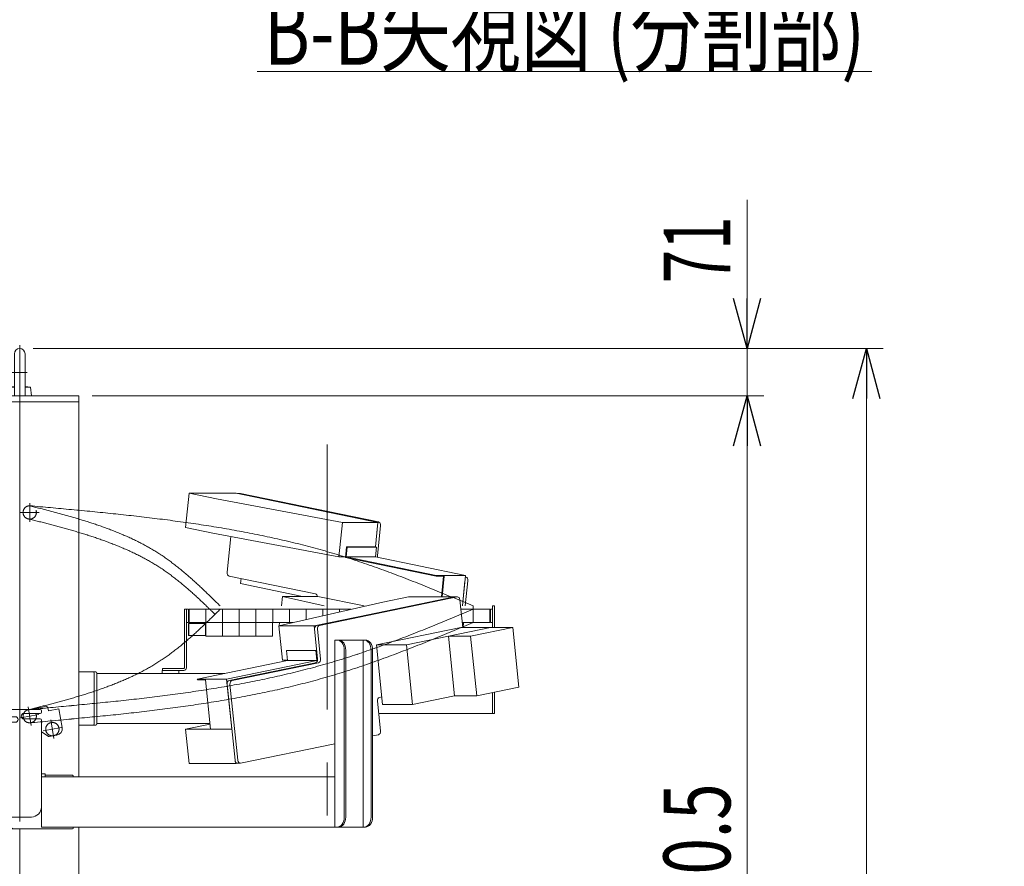
# Model space of a CAD drawing. Units: millimetres. Extents: x -4925 to 4925, y -6966 to 3378.
# Drawn here: x -1254 to 220, y -225 to 1042 of the extents above; entities that cross this region are included whole.
import ezdxf
from ezdxf.enums import TextEntityAlignment as Align

# ---------------------------------------------------------------- set-up
doc = ezdxf.new("R2010")
doc.units = ezdxf.units.MM
doc.header["$LTSCALE"] = 6.25
doc.header["$PDSIZE"] = 1
for name, pattern in [('CENTERX2', [101.6, 63.5, -12.7, 12.7, -12.7]), ('DASHED2', [9.525, 6.35, -3.175]), ('PHANTOM', [63.5, 31.75, -6.35, 6.35, -6.35, 6.35, -6.35])]:
    doc.linetypes.add(name, pattern=pattern)
for name, color, linetype in [('7', 7, 'Continuous'), ('L-09', 7, 'Continuous'), ('L-1', 7, 'Continuous'), ('L-KOUNYU', 7, 'Continuous'), ('Layer0009', 7, 'Continuous'), ('Layer0010', 7, 'Continuous'), ('Layer0017', 7, 'Continuous'), ('Layer0021', 7, 'Continuous'), ('Layer0035', 7, 'Continuous')]:
    doc.layers.add(name, color=color, linetype=linetype)
doc.styles.add('dcStyle0', font='ＭＳ Ｐゴシック')
doc.dimstyles.new('dc_Diam06', dxfattribs={"dimtxt": 100, "dimasz": 75.000048, "dimexe": 25, "dimexo": 25, "dimgap": 25, "dimtad": 2, "dimtih": 1, "dimtoh": 1, "dimdsep": 46, "dimtxsty": 'dcStyle0', "dimblk1": 'OPEN30', "dimblk2": 'OPEN30', "dimsah": 1, "dimcen": 0.09, "dimclrd": 2, "dimclre": 2, "dimclrt": 2, "dimadec": 0, "dimazin": 2, "dimtfac": 1, "dimtdec": 4, "dimtofl": 0, "dimtmove": 0, "dimatfit": 3, "dimfxl": 1, "dimarcsym": 1})
doc.dimstyles.new('dc_Rotated', dxfattribs={"dimtxt": 100, "dimasz": 75.000048, "dimexe": 6, "dimexo": 25, "dimgap": 6, "dimtad": 3, "dimdsep": 46, "dimtxsty": 'dcStyle0', "dimblk1": 'OPEN30', "dimblk2": 'OPEN30', "dimsah": 1, "dimcen": 0.09, "dimclrd": 2, "dimclre": 2, "dimclrt": 2, "dimadec": 0, "dimazin": 2, "dimtfac": 1, "dimtdec": 4, "dimtmove": 0, "dimatfit": 3, "dimfxl": 1, "dimarcsym": 1})

# ---------------------------------------------------------------- blocks, each defined once
blk = doc.blocks.new('DC_GROUP_W_GBCS-T_S_100_1_196')
at = {"layer": 'Layer0017', "color": 3, "linetype": 'CENTERX2', "lineweight": 13}
for p, q in [((-1253.9, 554.8), (-1253.9, 443.8)), ((-1265.1, 513.8), (-1242.7, 513.8))]:
    blk.add_line(p, q, dxfattribs=at)
at = {"layer": 'Layer0017', "color": 7, "linetype": 'Continuous', "lineweight": 13}
for p, q in [((-1261.9, 479.5), (-1261.9, 541.8)), ((-1245.9, 479.5), (-1245.9, 541.8)), ((-1271.4, 478.8), (-1270.3, 491.8)), ((-1270.3, 491.8), (-1261.9, 492.8)), ((-1270.3, 491.8), (-1261.9, 491.8)), ((-1237.5, 491.8), (-1245.9, 492.8)), ((-1237.5, 491.8), (-1245.9, 491.8)), ((-1236.4, 478.8), (-1237.5, 491.8)), ((-1236.4, 478.8), (-1271.4, 478.8))]:
    blk.add_line(p, q, dxfattribs=at)
blk.add_arc((-1253.9, 541.8), 8, 0, 180, dxfattribs=at)
at = {"layer": 'Layer0017', "color": 5, "linetype": 'Continuous'}
blk.add_point((-1253.9, 478.8), dxfattribs=at)
blk = doc.blocks.new('DC_GROUP_W_GBCS-T_S_100_1_195')
at = {"layer": 'Layer0017', "linetype": 'Continuous'}
blk.add_blockref('DC_GROUP_W_GBCS-T_S_100_1_196', (0, 0), dxfattribs=at)
blk = doc.blocks.new('DC_GROUP_W_GBCS-T_S_100_1_276')
at = {"layer": 'Layer0009', "color": 7, "linetype": 'Continuous', "lineweight": 13}
for p, q in [((-813, 134.5), (-601, 178.2)), ((-710.5, 170.2), (-671.7, 178.2)), ((-671.7, 178.2), (-601, 178.2)), ((-601, 178.2), (-601, 177.8)), ((-866, 134.5), (-710.5, 170.2)), ((-866, 134.5), (-813, 134.5)), ((-860.7, 83), (-866, 134.5)), ((-807.9, 85), (-813, 134.5)), ((-860.7, 83), (-853.1, 83)), ((-808.4, 83), (-808, 83))]:
    blk.add_line(p, q, dxfattribs=at)
blk = doc.blocks.new('DC_GROUP_W_GBCS-T_S_100_1_277')
at = {"layer": 'Layer0009', "color": 7, "linetype": 'Continuous', "lineweight": 13}
for p, q in [((-1005.7, -20), (-969, -12.5)), ((-1000.4, -71.5), (-1005.7, -20)), ((-1005.7, -20), (-936.4, -20)), ((-1000.4, -71.5), (-929.7, -71.5)), ((-929.7, -71.5), (-929.8, -70.5)), ((-927.8, -71.1), (-929.7, -71.5))]:
    blk.add_line(p, q, dxfattribs=at)
blk = doc.blocks.new('DC_GROUP_W_GBCS-T_S_100_1_282')
at = {"layer": 'Layer0009', "color": 7, "linetype": 'Continuous', "lineweight": 13}
for p, q in [((-598.9, 177.8), (-805.3, 135.2)), ((-594.9, 173.6), (-590.6, 131.9)), ((-803.7, 85), (-808.3, 129.5)), ((-936.1, 52.6), (-806.7, 79.3)), ((-927.4, -66.8), (-939.1, 47)), ((-718.5, 21.7), (-713.9, -22.8)), ((-711.8, 28.2), (-715.5, 27.4)), ((-716.9, -28.5), (-725.6, -30.3)), ((-782.2, -42), (-923.3, -71.1))]:
    blk.add_line(p, q, dxfattribs=at)
for centre, start_param, end_param in [((-598.4, 172.8), 4.857251, 6.428048), ((-804.8, 130.2), 0.144862, 1.715659), ((-807.2, 84.3), 3.286455, 4.857251), ((-935.6, 47.7), 0.144862, 1.715659), ((-715, 22.4), 0.144862, 1.715659), ((-717.4, -23.5), 3.286455, 4.857251), ((-923.9, -66.1), 1.715659, 3.286455)]:
    blk.add_ellipse(centre, major_axis=(0, 5), ratio=0.707107, start_param=start_param, end_param=end_param, dxfattribs=at)
blk = doc.blocks.new('DC_GROUP_W_GBCS-T_S_100_1_281')
at = {"layer": 'Layer0009', "color": 7, "linetype": 'Continuous', "lineweight": 13}
for p, q in [((-603.1, 177.8), (-809.5, 135.2)), ((-602.6, 177.8), (-598.4, 177.8)), ((-807.9, 85), (-812.5, 129.5)), ((-940.3, 52.6), (-810.9, 79.3)), ((-931.6, -66.8), (-943.3, 47)), ((-928.1, -71.1), (-923.9, -71.1))]:
    blk.add_line(p, q, dxfattribs=at)
for centre, start_param, end_param in [((-602.6, 172.8), 0, 0.144862), ((-809, 130.2), 0.144862, 1.715659), ((-811.4, 84.3), 3.286455, 4.857251), ((-939.8, 47.7), 0.144862, 1.715659), ((-928.1, -66.1), 1.715659, 3.141593)]:
    blk.add_ellipse(centre, major_axis=(0, 5), ratio=0.707107, start_param=start_param, end_param=end_param, dxfattribs=at)
at = {"layer": 'Layer0009', "linetype": 'Continuous'}
blk.add_blockref('DC_GROUP_W_GBCS-T_S_100_1_282', (0, 0), dxfattribs=at)
blk = doc.blocks.new('DC_GROUP_W_GBCS-T_S_100_1_278')
at = {"layer": 'Layer0021', "color": 7, "linetype": 'Continuous', "lineweight": 13}
for p, q in [((-854.6, 97.5), (-853.8, 97.7)), ((-810.8, 97.5), (-854.6, 97.5)), ((-854.6, 97.5), (-853.1, 82.7)), ((-853.8, 97.7), (-809.9, 97.7)), ((-842.6, 97.5), (-841.8, 97.7)), ((-810.8, 97.5), (-809.9, 97.7)), ((-810.8, 97.5), (-809.2, 82.7)), ((-809.9, 97.7), (-808.3, 81.7)), ((-853.1, 82.7), (-988, 54.9)), ((-809.2, 82.7), (-944.1, 54.9)), ((-853.1, 82.7), (-809.2, 82.7)), ((-944.1, 54.9), (-988, 54.9)), ((-987.9, 53.7), (-988, 54.9)), ((-975.8, 53.7), (-987.9, 53.7)), ((-968.2, -20), (-975.8, 53.7)), ((-936.4, -20), (-944.1, 54.9))]:
    blk.add_line(p, q, dxfattribs=at)
blk = doc.blocks.new('DC_GROUP_W_GBCS-T_S_100_1_280')
at = {"layer": 'Layer0010', "color": 7, "linetype": 'Continuous', "lineweight": 13}
for p, q in [((-593.8, 131.9), (-719.8, 105.9)), ((-549.2, 131.9), (-675.1, 105.9)), ((-612.1, 118.9), (-602.9, 29.8)), ((-612.1, 118.9), (-578.9, 118.9)), ((-593.8, 131.9), (-515.9, 131.9)), ((-515.9, 131.9), (-578.9, 118.9)), ((-569.7, 29.8), (-578.9, 118.9)), ((-515.9, 131.9), (-506.7, 42.8)), ((-710.6, 16.8), (-719.8, 105.9)), ((-719.8, 105.9), (-675.1, 105.9)), ((-665.9, 16.8), (-675.1, 105.9)), ((-602.9, 29.8), (-665.9, 16.8)), ((-602.9, 29.8), (-569.7, 29.8)), ((-506.7, 42.8), (-569.7, 29.8)), ((-710.6, 16.8), (-665.9, 16.8))]:
    blk.add_line(p, q, dxfattribs=at)
blk = doc.blocks.new('DC_GROUP_W_GBCS-T_S_100_1_279')
at = {"layer": 'Layer0010', "linetype": 'Continuous'}
blk.add_blockref('DC_GROUP_W_GBCS-T_S_100_1_280', (0, 0), dxfattribs=at)
blk = doc.blocks.new('DC_GROUP_W_GBCS-T_S_100_1_275')
at = {"linetype": 'Continuous'}
blk.add_blockref('DC_GROUP_W_GBCS-T_S_100_1_279', (0, 0), dxfattribs=at)
at = {"layer": 'Layer0009', "linetype": 'Continuous'}
for name in ['DC_GROUP_W_GBCS-T_S_100_1_281', 'DC_GROUP_W_GBCS-T_S_100_1_276', 'DC_GROUP_W_GBCS-T_S_100_1_277']:
    blk.add_blockref(name, (0, 0), dxfattribs=at)
at = {"layer": 'Layer0021', "linetype": 'Continuous'}
blk.add_blockref('DC_GROUP_W_GBCS-T_S_100_1_278', (0, 0), dxfattribs=at)
blk = doc.blocks.new('_Open30')
at = {"color": 0, "linetype": 'ByBlock', "lineweight": -2}
for p, q in [((-1, 0.267949), (0, 0)), ((0, 0), (-1, -0.267949)), ((0, 0), (-1, 0))]:
    blk.add_line(p, q, dxfattribs=at)
blk = doc.blocks.new('*D385')
at = {"color": 2, "linetype": 'Continuous', "lineweight": 13}
for p, q in [((-1145.4, 478.8), (-140.2, 478.8)), ((-165.2, -981.7), (-165.2, 478.8)), ((-1012.1, -981.7), (-140.2, -981.7))]:
    blk.add_line(p, q, dxfattribs=at)
at = {"color": 2, "xscale": 75.00007019038215, "yscale": 74.99973420559108}
for p, rotation in [((-165.2, 478.8), 90), ((-165.2, -981.7), 270)]:
    blk.add_blockref('_Open30', p, dxfattribs=dict(at, rotation=rotation))
at = {"color": 2, "style": 'dcStyle0', "width": 0.763073}
blk.add_text('1460.5', height=100, rotation=90, dxfattribs=at).set_placement((-190.2, -401.4), (-190.2, -101.4), align=Align.FIT)
blk = doc.blocks.new('*D386')
at = {"color": 2, "linetype": 'Continuous', "lineweight": 13}
for p, q in [((-165.2, 772.3), (-165.2, 549.8)), ((-1233.8, 549.8), (-140.2, 549.8)), ((-165.2, 478.8), (-165.2, 549.8)), ((-1145.4, 478.8), (-140.2, 478.8))]:
    blk.add_line(p, q, dxfattribs=at)
at = {"color": 2, "xscale": 75.00007019038215, "yscale": 74.99973420559108, "rotation": 270}
blk.add_blockref('_Open30', (-165.2, 549.8), dxfattribs=at)
at = {"color": 2, "style": 'dcStyle0', "width": 0.6875}
blk.add_text('71', height=100, rotation=90, dxfattribs=at).set_placement((-190.2, 647.3), (-190.2, 747.3), align=Align.FIT)
blk = doc.blocks.new('*D387')
at = {"color": 2, "linetype": 'Continuous', "lineweight": 13}
for p, q in [((-1233.8, 549.8), (38.5, 549.8)), ((13.5, -2445.7), (13.5, 549.8)), ((-404.9, -2445.7), (38.5, -2445.7))]:
    blk.add_line(p, q, dxfattribs=at)
at = {"color": 2, "xscale": 75.00007019038215, "yscale": 74.99973420559108}
for p, rotation in [((13.5, 549.8), 90), ((13.5, -2445.7), 270)]:
    blk.add_blockref('_Open30', p, dxfattribs=dict(at, rotation=rotation))
at = {"color": 4, "style": 'dcStyle0', "width": 0.746343}
blk.add_text('min2695.5 ～ max3245.5', height=100, rotation=90, dxfattribs=at).set_placement((-11.5, -1497.9), (-11.5, -397.9), align=Align.FIT)
blk = doc.blocks.new('*D391')
at = {"color": 2, "linetype": 'Continuous', "lineweight": 13}
for p, q in [((-2798.9, 469.3), (-2059.9, 469.3)), ((-2084.9, -2445.7), (-2084.9, 469.3)), ((-454.9, -2445.7), (-2109.9, -2445.7))]:
    blk.add_line(p, q, dxfattribs=at)
at = {"color": 2, "xscale": 75.00007019038215, "yscale": 74.99973420559108}
for p, rotation in [((-2084.9, 469.3), 90), ((-2084.9, -2445.7), 270)]:
    blk.add_blockref('_Open30', p, dxfattribs=dict(at, rotation=rotation))
at = {"color": 4, "style": 'dcStyle0', "width": 0.740369}
blk.add_text('機高(上部)  min2615 ～ max3165 ±25', height=100, rotation=90, dxfattribs=at).set_placement((-2109.9, -1863.2), (-2109.9, -113.2), align=Align.FIT)
blk = doc.blocks.new('*D395')
at = {"color": 2, "linetype": 'Continuous', "lineweight": 13}
for p, q in [((-4039.4, 686.3), (-3789.4, 686.3)), ((-3789.4, 686.3), (-3636.1, 467.5))]:
    blk.add_line(p, q, dxfattribs=at)
at = {"color": 2, "xscale": 75.00007019038215, "yscale": 74.99973420559108, "rotation": 305.0175100935572}
blk.add_blockref('_Open30', (-3636.1, 467.5), dxfattribs=at)
at = {"color": 2, "style": 'dcStyle0', "width": 0.6875}
blk.add_text('φ20', height=100, dxfattribs=at).set_placement((-4014.4, 711.3), (-3814.4, 711.3), align=Align.FIT)
blk = doc.blocks.new('DC_GROUP_W_GBCS-T_S_100_1_391')
at = {"layer": 'Layer0017', "color": 7, "linetype": 'Continuous', "lineweight": 13}
for p, q in [((-1119.6, -969.7), (-1388.3, -969.7)), ((-1388.3, -969.7), (-1388.3, -981.7)), ((-1119.6, -981.7), (-1119.6, -969.7)), ((-1388.3, -981.7), (-1119.6, -981.7))]:
    blk.add_line(p, q, dxfattribs=at)
blk = doc.blocks.new('DC_GROUP_W_GBCS-T_S_100_1_390')
at = {"layer": 'Layer0017', "color": 7, "linetype": 'Continuous', "lineweight": 13}
for p, q in [((-1165.5, 478.8), (-1342.3, 478.8)), ((-1342.3, 478.8), (-1342.3, 375.8)), ((-1253.9, 478.8), (-1253.9, 9.3)), ((-1165.5, -91.7), (-1165.5, 478.8)), ((-1342.3, 469.8), (-1165.5, 469.8)), ((-1342.3, 295.8), (-1342.3, 220.8)), ((-1342.3, -14.2), (-1342.3, -244.2)), ((-1253.9, -169.2), (-1253.9, -610.7)), ((-1165.5, -711.7), (-1165.5, -166.7)), ((-1342.3, -324.2), (-1342.3, -864.2)), ((-1253.9, -789.2), (-1253.9, -981.7)), ((-1165.5, -969.7), (-1165.5, -786.7)), ((-1342.3, -944.2), (-1342.3, -969.7))]:
    blk.add_line(p, q, dxfattribs=at)
at = {"layer": 'Layer0017', "linetype": 'Continuous'}
blk.add_blockref('DC_GROUP_W_GBCS-T_S_100_1_391', (0, 0), dxfattribs=at)
blk = doc.blocks.new('DC_GROUP_W_GBCS-T_S_100_1_389')
at = {"layer": 'Layer0017', "linetype": 'Continuous'}
blk.add_blockref('DC_GROUP_W_GBCS-T_S_100_1_390', (0, 0), dxfattribs=at)
blk = doc.blocks.new('DC_GROUP_W_GBCS-T_S_100_1_720')
at = {"layer": 'Layer0021', "color": 3, "linetype": 'CENTERX2', "lineweight": 13}
for p, q in [((-1202.6, -33.9), (-1207.4, -6.3)), ((-1191.2, -17.7), (-1218.8, -22.5))]:
    blk.add_line(p, q, dxfattribs=at)
at = {"layer": 'Layer0021', "color": 140, "linetype": 'PHANTOM', "lineweight": 13}
blk.add_circle((-1205, -20.1), 10, dxfattribs=at)
blk = doc.blocks.new('DC_GROUP_W_GBCS-T_S_100_1_719')
at = {"layer": 'Layer0021', "linetype": 'Continuous'}
blk.add_blockref('DC_GROUP_W_GBCS-T_S_100_1_720', (0, 0), dxfattribs=at)
blk = doc.blocks.new('DC_GROUP_W_GBCS-T_S_100_1_740')
at = {"layer": 'L-1', "color": 140, "linetype": 'PHANTOM', "lineweight": 13}
blk.add_arc((-1238.9, -0.7), 10, 90, 270, dxfattribs=at)
blk = doc.blocks.new('DC_GROUP_W_GBCS-T_S_100_1_741')
at = {"layer": 'L-1', "color": 140, "linetype": 'PHANTOM', "lineweight": 13}
for centre, radius, start, end in [((-2711.9, 1947.8), 2507.9, 313.8211, 314.5076), ((-1545, 731.8), 822.6, 311.743, 313.8247), ((-1317.2, 476.4), 480.3, 308.2149, 311.7482), ((-1226.8, 361.6), 334.1, 303.1826, 308.2159), ((-1223.6, 358.6), 329.9, 297.9307, 303.0099), ((-1253.8, 415.6), 394.4, 293.6613, 297.9264), ((-1293.8, 506.8), 493.9, 290.2282, 293.6613), ((-1435.7, 929.6), 940.1, 285.7767, 287.6142), ((-1349, 656.7), 653.7, 287.6114, 290.2305), ((-2439.2, 4707.2), 4848.8, 284.3327, 284.6926), ((-1614.9, 1563.6), 1598.9, 284.6913, 285.779)]:
    blk.add_arc(centre, radius, start, end, dxfattribs=at)
blk = doc.blocks.new('DC_GROUP_W_GBCS-T_S_100_1_742')
at = {"layer": 'L-1', "color": 140, "linetype": 'PHANTOM', "lineweight": 13}
for centre, radius, start, end in [((-3554.1, 7294.2), 7731.9, 292.2013, 292.66345), ((-1600.7, 2507.7), 2562.1, 290.8102, 292.2022), ((-1231.5, 1536.1), 1522.7, 288.4766, 290.8113), ((-1111.5, 1180.3), 1147.2, 285.3376, 288.428), ((-1151.1, 1326), 1298.2, 282.592, 285.3218), ((-1204.3, 1564.1), 1542.2, 280.2896, 282.5915), ((-1268.5, 1917.5), 1901.4, 278.4172, 280.2897), ((-1351.5, 2478.7), 2468.7, 276.9708, 278.4177), ((-2813.2, 17555.9), 17617.1, 275.12699, 275.33104), ((-1720, 5841.1), 5851.3, 275.3308, 275.94443), ((-1475.2, 3489.7), 3487.3, 275.944, 276.9713)]:
    blk.add_arc(centre, radius, start, end, dxfattribs=at)
blk = doc.blocks.new('DC_GROUP_W_GBCS-T_S_100_1_743')
at = {"layer": 'L-1', "color": 140, "linetype": 'PHANTOM', "lineweight": 13}
for centre, radius, start, end in [((-3554.1, 7274.2), 7731.9, 292.2013, 292.66345), ((-1600.7, 2487.7), 2562.1, 290.8102, 292.2022), ((-1231.5, 1516.1), 1522.7, 288.4766, 290.8113), ((-1111.5, 1160.3), 1147.2, 285.3376, 288.428), ((-1151.1, 1306), 1298.2, 282.592, 285.3218), ((-1204.3, 1544.1), 1542.2, 280.2896, 282.5915), ((-1351.5, 2458.7), 2468.7, 276.9708, 278.4177), ((-1268.5, 1897.5), 1901.4, 278.4172, 280.2897), ((-1720, 5821.1), 5851.3, 275.3308, 275.94443), ((-1475.2, 3469.7), 3487.3, 275.944, 276.9713), ((-2813.2, 17535.9), 17617.1, 275.12699, 275.33104)]:
    blk.add_arc(centre, radius, start, end, dxfattribs=at)
blk = doc.blocks.new('DC_GROUP_W_GBCS-T_S_100_1_739')
at = {"layer": 'L-1', "color": 3, "linetype": 'CENTERX2', "lineweight": 13}
blk.add_line((-793.9, 406), (-793.9, -213.8), dxfattribs=at)
at = {"layer": 'L-1', "color": 140, "linetype": 'PHANTOM', "lineweight": 13}
blk.add_line((-574.9, 139.3), (-574.9, 159.3), dxfattribs=at)
at = {"layer": 'L-1', "linetype": 'Continuous'}
for name in ['DC_GROUP_W_GBCS-T_S_100_1_741', 'DC_GROUP_W_GBCS-T_S_100_1_742', 'DC_GROUP_W_GBCS-T_S_100_1_743', 'DC_GROUP_W_GBCS-T_S_100_1_740']:
    blk.add_blockref(name, (0, 0), dxfattribs=at)
blk = doc.blocks.new('DC_GROUP_W_GBCS-T_S_100_1_738')
at = {"layer": 'L-1', "linetype": 'Continuous'}
blk.add_blockref('DC_GROUP_W_GBCS-T_S_100_1_739', (0, 0), dxfattribs=at)
blk = doc.blocks.new('DC_GROUP_W_GBCS-T_S_100_1_844')
at = {"layer": 'L-KOUNYU', "color": 7, "linetype": 'Continuous', "lineweight": 13}
for p, q in [((-1007.2, 71.8), (-1007.2, 159.3)), ((-1004.2, 71.8), (-1004.2, 159.3)), ((-1040.2, 67.8), (-1040.2, 70.8)), ((-1040.2, 70.8), (-1008.2, 70.8)), ((-1040.2, 67.8), (-1008.2, 67.8))]:
    blk.add_line(p, q, dxfattribs=at)
for radius in [1, 4]:
    blk.add_arc((-1008.2, 71.8), radius, 270, 0, dxfattribs=at)
blk = doc.blocks.new('DC_GROUP_W_GBCS-T_S_100_1_845')
at = {"layer": '7', "color": 140, "linetype": 'Continuous', "lineweight": 13}
for p, q in [((-549.4, 159.3), (-549.4, 139.3)), ((-546.2, 159.3), (-549.4, 159.3)), ((-546.2, 139.3), (-546.2, 159.3)), ((-549.4, 139.3), (-546.2, 139.3))]:
    blk.add_line(p, q, dxfattribs=at)
blk = doc.blocks.new('DC_GROUP_W_GBCS-T_S_100_1_846')
at = {"layer": '7', "color": 140, "linetype": 'Continuous', "lineweight": 13}
for p, q in [((-1004.2, 139.3), (-1004.2, 159.3)), ((-1004.2, 159.3), (-1001, 159.3)), ((-1001, 159.3), (-1001, 139.3)), ((-1001, 139.3), (-1004.2, 139.3))]:
    blk.add_line(p, q, dxfattribs=at)
blk = doc.blocks.new('DC_GROUP_W_GBCS-T_S_100_1_847')
at = {"layer": 'L-09', "color": 140, "linetype": 'Continuous', "lineweight": 13}
for p, q in [((-1000.2, 159.3), (-1000.2, 139.3)), ((-757.9, 159.3), (-1000.2, 159.3)), ((-975.2, 159.3), (-975.2, 139.3)), ((-950.2, 159.3), (-950.2, 139.3)), ((-925.2, 159.3), (-925.2, 139.3)), ((-900.2, 159.3), (-900.2, 139.3)), ((-875.2, 159.3), (-875.2, 139.3)), ((-850.2, 159.3), (-850.2, 139.3)), ((-825.2, 159.3), (-825.2, 143.9)), ((-800.2, 159.3), (-800.2, 149.6)), ((-775.2, 159.3), (-775.2, 155.3)), ((-550.2, 159.3), (-593.4, 159.3)), ((-575.2, 159.3), (-575.2, 139.3)), ((-550.2, 139.3), (-550.2, 159.3)), ((-844.9, 139.3), (-1000.2, 139.3)), ((-550.2, 139.3), (-591.3, 139.3))]:
    blk.add_line(p, q, dxfattribs=at)
blk = doc.blocks.new('DC_GROUP_W_GBCS-T_S_100_1_849')
at = {"layer": 'L-09', "color": 4, "linetype": 'DASHED2', "lineweight": 13}
blk.add_circle((-1238.9, -0.7), 10, dxfattribs=at)
blk = doc.blocks.new('DC_GROUP_W_GBCS-T_S_100_1_848')
at = {"layer": 'L-09', "linetype": 'Continuous'}
blk.add_blockref('DC_GROUP_W_GBCS-T_S_100_1_849', (0, 0), dxfattribs=at)
blk = doc.blocks.new('DC_GROUP_W_GBCS-T_S_100_1_843')
at = {"linetype": 'Continuous'}
blk.add_blockref('DC_GROUP_W_GBCS-T_S_100_1_848', (0, 0), dxfattribs=at)
at = {"layer": '7', "linetype": 'Continuous'}
for name in ['DC_GROUP_W_GBCS-T_S_100_1_846', 'DC_GROUP_W_GBCS-T_S_100_1_845']:
    blk.add_blockref(name, (0, 0), dxfattribs=at)
at = {"layer": 'L-09', "linetype": 'Continuous'}
blk.add_blockref('DC_GROUP_W_GBCS-T_S_100_1_847', (0, 0), dxfattribs=at)
at = {"layer": 'L-KOUNYU', "linetype": 'Continuous'}
blk.add_blockref('DC_GROUP_W_GBCS-T_S_100_1_844', (0, 0), dxfattribs=at)
blk = doc.blocks.new('DC_GROUP_W_GBCS-T_S_100_1_924')
at = {"color": 7, "linetype": 'Continuous', "lineweight": 13}
for p, q in [((-1000.5, 138.3), (-1001, 137.8)), ((-1001, 120.8), (-1001, 137.8)), ((-1000.5, 138.3), (-976, 138.3)), ((-1000.5, 120.3), (-1000.5, 138.3)), ((-976, 120.3), (-976, 138.3)), ((-1000.5, 120.3), (-1001, 120.8)), ((-1000.5, 120.3), (-976, 120.3))]:
    blk.add_line(p, q, dxfattribs=at)
blk = doc.blocks.new('DC_GROUP_W_GBCS-T_S_100_1_925')
at = {"color": 140, "linetype": 'PHANTOM', "lineweight": 13}
for p, q in [((-975.5, 139.3), (-975.5, 119.3)), ((-950.5, 139.3), (-975.5, 139.3)), ((-950.5, 139.3), (-950.5, 119.3)), ((-950.5, 119.3), (-975.5, 119.3))]:
    blk.add_line(p, q, dxfattribs=at)
blk = doc.blocks.new('DC_GROUP_W_GBCS-T_S_100_1_926')
at = {"color": 140, "linetype": 'PHANTOM', "lineweight": 13}
for p, q in [((-950.5, 139.3), (-950.5, 119.3)), ((-925.5, 139.3), (-950.5, 139.3)), ((-925.5, 139.3), (-925.5, 119.3)), ((-925.5, 119.3), (-950.5, 119.3))]:
    blk.add_line(p, q, dxfattribs=at)
blk = doc.blocks.new('DC_GROUP_W_GBCS-T_S_100_1_927')
at = {"color": 140, "linetype": 'PHANTOM', "lineweight": 13}
for p, q in [((-925.5, 139.3), (-925.5, 119.3)), ((-900.5, 139.3), (-925.5, 139.3)), ((-900.5, 139.3), (-900.5, 119.3)), ((-900.5, 119.3), (-925.5, 119.3))]:
    blk.add_line(p, q, dxfattribs=at)
blk = doc.blocks.new('DC_GROUP_W_GBCS-T_S_100_1_928')
at = {"color": 140, "linetype": 'PHANTOM', "lineweight": 13}
for p, q in [((-900.5, 139.3), (-900.5, 119.3)), ((-875.5, 139.3), (-900.5, 139.3)), ((-875.5, 139.3), (-875.5, 119.3)), ((-875.5, 119.3), (-900.5, 119.3))]:
    blk.add_line(p, q, dxfattribs=at)
blk = doc.blocks.new('DC_GROUP_W_GBCS-T_S_100_1_923')
at = {"linetype": 'Continuous'}
for name in ['DC_GROUP_W_GBCS-T_S_100_1_924', 'DC_GROUP_W_GBCS-T_S_100_1_925', 'DC_GROUP_W_GBCS-T_S_100_1_926', 'DC_GROUP_W_GBCS-T_S_100_1_927', 'DC_GROUP_W_GBCS-T_S_100_1_928']:
    blk.add_blockref(name, (0, 0), dxfattribs=at)
blk = doc.blocks.new('DC_GROUP_W_GBCS-T_S_100_1_198')
at = {"layer": 'Layer0035', "color": 140, "linetype": 'Continuous', "lineweight": 13}
for p, q in [((-543, 164.3), (-546.2, 164.3)), ((-546.2, 164.3), (-546.2, 131.9)), ((-543, 131.9), (-543, 164.3)), ((-947, 63.3), (-1138.3, 63.3)), ((-1040.7, 67.8), (-1015.7, 67.8)), ((-1040.7, 63.3), (-1040.7, 67.8)), ((-1015.7, 67.8), (-1015.7, 63.3)), ((-546.2, 34.7), (-546.2, 3.3)), ((-543, 3.3), (-543, 35.3)), ((-716.6, 3.3), (-543, 3.3))]:
    blk.add_line(p, q, dxfattribs=at)
blk = doc.blocks.new('DC_GROUP_W_GBCS-T_S_100_1_197')
at = {"layer": 'Layer0035', "color": 140, "linetype": 'Continuous', "lineweight": 13}
for p, q in [((-1165.5, 65.8), (-1139.7, 65.8)), ((-1142.5, -12.2), (-1142.5, 63.8)), ((-1138.3, 63.8), (-1138.3, -12.2)), ((-1138.3, 63.3), (-947, 63.3)), ((-739.8, 3.3), (-739.8, -11.7)), ((-1139.7, -14.2), (-1165.5, -14.2)), ((-969.1, -11.7), (-1138.3, -11.7))]:
    blk.add_line(p, q, dxfattribs=at)
for centre, start_param, end_param in [((-1143.9, 63.8), 4.712389, 6.283185), ((-1139.7, 63.8), 4.712389, 6.283185), ((-1143.9, -12.2), 3.141593, 4.712389), ((-1139.7, -12.2), 3.141593, 4.712389)]:
    blk.add_ellipse(centre, major_axis=(0, 2), ratio=0.707107, start_param=start_param, end_param=end_param, dxfattribs=at)
at = {"layer": 'Layer0035', "linetype": 'Continuous'}
blk.add_blockref('DC_GROUP_W_GBCS-T_S_100_1_198', (0, 0), dxfattribs=at)
blk = doc.blocks.new('DC_GROUP_W_GBCS-T_S_100_1_274')
at = {"layer": 'Layer0035', "color": 140, "linetype": 'Continuous', "lineweight": 13}
for p, q in [((-1286.4, 0.4), (-1286.4, 7.3)), ((-1223.4, 9.3), (-1284.4, 9.3)), ((-1247.4, 3.4), (-1223.4, 3.4)), ((-1221.4, 5.4), (-1221.4, 7.3)), ((-1286.4, -136.7), (-1286.4, -11.8)), ((-1260.4, -1.6), (-1284.4, -1.6)), ((-1260.4, -9.8), (-1284.4, -9.8)), ((-1247.4, -4.8), (-1223.4, -4.8)), ((-1221.4, -6.8), (-1221.4, -136.7)), ((-1291.9, -87.2), (-1291.9, -91.7)), ((-1291.9, -87.2), (-1286.4, -87.2)), ((-1221.4, -87.2), (-1215.9, -87.2)), ((-1215.9, -87.2), (-1215.9, -91.7)), ((-1291.9, -91.7), (-1286.4, -91.7)), ((-1215.9, -91.7), (-1221.4, -91.7)), ((-1236.4, -151.7), (-1271.4, -151.7))]:
    blk.add_line(p, q, dxfattribs=at)
at = {"layer": 'Layer0035', "color": 140, "linetype": 'CENTERX2', "lineweight": 13}
blk.add_line((-1253.9, 9.3), (-1253.9, -158.4), dxfattribs=at)
at = {"layer": 'Layer0035', "color": 140, "linetype": 'Continuous', "lineweight": 13}
for centre, radius, start, end in [((-1284.4, 7.3), 2, 90, 180), ((-1284.4, 0.4), 2, 180, 270), ((-1247.4, -0.7), 4.1, 90, 270), ((-1223.4, 7.3), 2, 0, 90), ((-1223.4, 5.4), 2, 270, 0), ((-1284.4, -11.8), 2, 90, 180), ((-1260.4, -5.7), 4.1, 270, 90), ((-1223.4, -6.8), 2, 0, 90), ((-1271.4, -136.7), 15, 180, 270), ((-1236.4, -136.7), 15, 270, 0)]:
    blk.add_arc(centre, radius, start, end, dxfattribs=at)
blk = doc.blocks.new('DC_GROUP_W_GBCS-T_S_100_1_273')
at = {"layer": 'Layer0035', "color": 140, "linetype": 'Continuous', "lineweight": 13}
for p, q in [((-736.2, 113.3), (-782.2, 113.3)), ((-782.2, 113.3), (-782.2, -166.7)), ((-739.8, 113.3), (-739.8, -166.7)), ((-768.1, 98.3), (-768.1, -151.7)), ((-765.8, -151.7), (-765.8, 98.3)), ((-727.9, -151.7), (-727.9, 98.3)), ((-725.6, -151.7), (-725.6, 98.3)), ((-1221.4, -166.7), (-1221.4, -91.7)), ((-1221.4, -91.7), (-782.2, -91.7)), ((-1215.9, -89.2), (-1175.1, -89.2)), ((-1173.6, -91.7), (-1173.6, -91.2)), ((-1276.9, -154.2), (-1276.9, -150.6)), ((-1272.6, -154.2), (-1272.6, -151.6)), ((-1175.1, -169.2), (-1266.3, -169.2)), ((-736.2, -166.7), (-1221.4, -166.7)), ((-1173.6, -167.2), (-1173.6, -166.7))]:
    blk.add_line(p, q, dxfattribs=at)
for centre, major_axis, start_param, end_param in [((-778.7, 98.3), (0, 15), 4.712389, 6.283185), ((-776.4, 98.3), (0, 15), 4.712389, 6.283185), ((-738.5, 98.3), (0, 15), 4.712389, 6.283185), ((-736.2, 98.3), (0, 15), 4.712389, 6.283185), ((-1175.1, -91.2), (0, 2), 4.712389, 6.283185), ((-1266.3, -154.2), (0, 15), 1.570796, 3.141593), ((-1262, -154.2), (0, 15), 1.570796, 3.141593), ((-778.7, -151.7), (0, 15), 3.141593, 4.712389), ((-776.4, -151.7), (0, 15), 3.141593, 4.712389), ((-738.5, -151.7), (0, 15), 3.141593, 4.712389), ((-736.2, -151.7), (0, 15), 3.141593, 4.712389), ((-1175.1, -167.2), (0, 2), 3.141593, 4.712389)]:
    blk.add_ellipse(centre, major_axis=major_axis, ratio=0.707107, start_param=start_param, end_param=end_param, dxfattribs=at)
at = {"layer": 'Layer0035', "linetype": 'Continuous'}
blk.add_blockref('DC_GROUP_W_GBCS-T_S_100_1_274', (0, 0), dxfattribs=at)
blk = doc.blocks.new('DC_GROUP_W_GBCS-T_S_100_1_208')
at = {"layer": 'Layer0009', "color": 7, "linetype": 'Continuous', "lineweight": 13}
for p, q in [((-1000.4, 333.2), (-1005.7, 281.8)), ((-1000.4, 333.2), (-929.7, 333.2)), ((-959.4, 324.7), (-1000.4, 333.2)), ((-959.4, 324.7), (-770.7, 289.5)), ((-717.7, 289.5), (-929.7, 333.2)), ((-1005.7, 281.8), (-964.7, 273.3)), ((-776, 238), (-770.7, 289.5)), ((-770.7, 289.5), (-717.7, 289.5)), ((-721.5, 252.7), (-717.7, 289.5)), ((-964.7, 273.3), (-776, 238)), ((-776, 238), (-766.1, 238))]:
    blk.add_line(p, q, dxfattribs=at)
blk = doc.blocks.new('DC_GROUP_W_GBCS-T_S_100_1_209')
at = {"layer": 'Layer0009', "color": 7, "linetype": 'Continuous', "lineweight": 13}
for p, q in [((-860.7, 178.7), (-862.2, 164.3)), ((-860.7, 178.7), (-807.7, 178.7)), ((-860.7, 178.7), (-798.3, 164.3)), ((-738.1, 164.3), (-807.7, 178.7)), ((-864.8, 139.3), (-865.3, 134.6))]:
    blk.add_line(p, q, dxfattribs=at)
blk = doc.blocks.new('DC_GROUP_W_GBCS-T_S_100_1_210')
at = {"layer": 'Layer0021', "color": 7, "linetype": 'Continuous', "lineweight": 13}
for p, q in [((-764.6, 252.7), (-766.2, 236.7)), ((-763.8, 252.5), (-765.3, 237.7)), ((-763.8, 252.5), (-764.6, 252.7)), ((-720.8, 252.7), (-764.6, 252.7)), ((-719.9, 252.5), (-763.8, 252.5)), ((-719.9, 252.5), (-721.4, 237.7)), ((-719.9, 252.5), (-720.8, 252.7)), ((-630.5, 208.7), (-766.2, 236.7)), ((-765.3, 237.7), (-721.4, 237.7)), ((-765.3, 237.7), (-630.4, 209.9)), ((-721.4, 237.7), (-586.5, 209.9)), ((-630.5, 208.7), (-630.4, 209.9)), ((-618.5, 208.7), (-630.5, 208.7)), ((-586.5, 209.9), (-630.4, 209.9)), ((-619.3, 208.7), (-622.5, 178.2)), ((-621.6, 178.2), (-618.5, 208.7)), ((-591.2, 164.3), (-586.5, 209.9))]:
    blk.add_line(p, q, dxfattribs=at)
blk = doc.blocks.new('DC_GROUP_W_GBCS-T_S_100_1_211')
at = {"layer": 'Layer0010', "color": 7, "linetype": 'Continuous', "lineweight": 13}
for p, q in [((-922.6, 205.4), (-923.4, 197.8)), ((-923.4, 197.8), (-830.7, 178.7))]:
    blk.add_line(p, q, dxfattribs=at)
blk = doc.blocks.new('DC_GROUP_W_GBCS-T_S_100_1_213')
at = {"layer": 'Layer0009', "color": 7, "linetype": 'Continuous', "lineweight": 13}
for p, q in [((-716.9, 290.2), (-923.3, 332.8)), ((-718.5, 240), (-713.9, 284.5)), ((-586.1, 207.6), (-586.8, 207.8)), ((-587, 164.3), (-583.1, 202)), ((-590.3, 131.9), (-589.6, 139.3))]:
    blk.add_line(p, q, dxfattribs=at)
for centre, start_param, end_param in [((-923.9, 327.8), 6.138323, 6.283185), ((-717.4, 285.2), 4.567527, 6.138323), ((-715, 239.3), 1.425934, 2.036397), ((-586.6, 202.7), 4.567527, 6.138323)]:
    blk.add_ellipse(centre, major_axis=(0, 5), ratio=0.707107, start_param=start_param, end_param=end_param, dxfattribs=at)
blk = doc.blocks.new('DC_GROUP_W_GBCS-T_S_100_1_214')
at = {"layer": 'Layer0009', "color": 7, "linetype": 'Continuous', "lineweight": 13}
for p, q in [((-721.2, 290.2), (-927.6, 332.8)), ((-721.5, 252.7), (-718.2, 284.5)), ((-937.8, 268.3), (-943.3, 214.8)), ((-940.3, 209.1), (-810.9, 182.4)), ((-591.2, 164.3), (-587.4, 202))]:
    blk.add_line(p, q, dxfattribs=at)
for centre, start_param, end_param in [((-939.8, 214), 1.425934, 2.99673), ((-811.4, 177.4), 4.966532, 6.138323)]:
    blk.add_ellipse(centre, major_axis=(0, 5), ratio=0.707107, start_param=start_param, end_param=end_param, dxfattribs=at)
blk = doc.blocks.new('DC_GROUP_W_GBCS-T_S_100_1_212')
at = {"layer": 'Layer0009', "linetype": 'Continuous'}
for name in ['DC_GROUP_W_GBCS-T_S_100_1_214', 'DC_GROUP_W_GBCS-T_S_100_1_213']:
    blk.add_blockref(name, (0, 0), dxfattribs=at)
blk = doc.blocks.new('DC_GROUP_W_GBCS-T_S_100_1_207')
at = {"layer": 'Layer0009', "color": 7, "linetype": 'Continuous', "lineweight": 13}
blk.add_line((-923.9, 332.8), (-928.1, 332.8), dxfattribs=at)
at = {"linetype": 'Continuous'}
blk.add_blockref('DC_GROUP_W_GBCS-T_S_100_1_212', (0, 0), dxfattribs=at)
at = {"layer": 'Layer0009', "linetype": 'Continuous'}
for name in ['DC_GROUP_W_GBCS-T_S_100_1_208', 'DC_GROUP_W_GBCS-T_S_100_1_209']:
    blk.add_blockref(name, (0, 0), dxfattribs=at)
at = {"layer": 'Layer0010', "linetype": 'Continuous'}
blk.add_blockref('DC_GROUP_W_GBCS-T_S_100_1_211', (0, 0), dxfattribs=at)
at = {"layer": 'Layer0021', "linetype": 'Continuous'}
blk.add_blockref('DC_GROUP_W_GBCS-T_S_100_1_210', (0, 0), dxfattribs=at)
blk = doc.blocks.new('DC_GROUP_W_GBCS-T_S_100_1_745')
at = {"layer": 'L-1', "color": 140, "linetype": 'PHANTOM', "lineweight": 13}
blk.add_arc((-1238.9, 304.3), 10, 90, 270, dxfattribs=at)
blk = doc.blocks.new('DC_GROUP_W_GBCS-T_S_100_1_746')
at = {"layer": 'L-1', "color": 140, "linetype": 'PHANTOM', "lineweight": 13}
for centre, radius, start, end in [((-2439.2, -4403.6), 4848.8, 75.3074, 75.6673), ((-1614.9, -1259.9), 1598.9, 74.221, 75.3087), ((-1435.7, -626), 940.1, 72.3858, 74.2233), ((-1349, -353), 653.7, 69.7695, 72.3886), ((-1293.8, -203.1), 493.9, 66.3387, 69.7718), ((-1253.8, -111.9), 394.4, 62.0736, 66.3387), ((-1223.6, -54.9), 329.9, 56.9901, 62.0693), ((-1226.8, -57.9), 334.1, 51.7841, 56.8174), ((-1317.2, -172.8), 480.3, 48.2518, 51.7851), ((-1545, -428.2), 822.6, 46.1753, 48.257), ((-2711.9, -1644.2), 2507.9, 45.7374, 46.1789)]:
    blk.add_arc(centre, radius, start, end, dxfattribs=at)
blk = doc.blocks.new('DC_GROUP_W_GBCS-T_S_100_1_747')
at = {"layer": 'L-1', "color": 140, "linetype": 'PHANTOM', "lineweight": 13}
for centre, radius, start, end in [((-2439.2, -4383.6), 4848.8, 75.3074, 75.6673), ((-1614.9, -1239.9), 1598.9, 74.221, 75.3087), ((-1435.7, -606), 940.1, 72.3858, 74.2233), ((-1349, -333), 653.7, 69.7695, 72.3886), ((-1293.8, -183.1), 493.9, 66.3387, 69.7718), ((-1253.8, -91.9), 394.4, 62.0736, 66.3387), ((-1223.6, -34.9), 329.9, 56.9901, 62.0693), ((-1226.8, -37.9), 334.1, 51.7841, 56.8174), ((-1317.2, -152.8), 480.3, 48.2518, 51.7851), ((-1545, -408.2), 822.6, 46.1753, 48.257), ((-2711.9, -1624.2), 2507.9, 45.4924, 46.1789)]:
    blk.add_arc(centre, radius, start, end, dxfattribs=at)
blk = doc.blocks.new('DC_GROUP_W_GBCS-T_S_100_1_748')
at = {"layer": 'L-1', "color": 140, "linetype": 'PHANTOM', "lineweight": 13}
for centre, radius, start, end in [((-2813.2, -17232.3), 17617.1, 84.66896, 84.87301), ((-1720, -5517.4), 5851.3, 84.05557, 84.6692), ((-1475.2, -3166.1), 3487.3, 83.0287, 84.056), ((-1351.5, -2155), 2468.7, 81.5823, 83.0292), ((-1268.5, -1593.8), 1901.4, 79.7103, 81.5828), ((-1204.3, -1240.4), 1542.2, 77.4085, 79.7104), ((-1151.1, -1002.3), 1298.2, 74.6782, 77.408), ((-1111.5, -856.6), 1147.2, 71.572, 74.6624), ((-1231.5, -1212.4), 1522.7, 69.1887, 71.5234), ((-1600.7, -2184), 2562.1, 67.7978, 69.1898), ((-3554.1, -6970.6), 7731.9, 67.33655, 67.7987)]:
    blk.add_arc(centre, radius, start, end, dxfattribs=at)
blk = doc.blocks.new('DC_GROUP_W_GBCS-T_S_100_1_744')
at = {"layer": 'L-1', "color": 140, "linetype": 'PHANTOM', "lineweight": 13}
blk.add_line((-574.9, 164.3), (-574.9, 144.3), dxfattribs=at)
at = {"layer": 'L-1', "linetype": 'Continuous'}
for name in ['DC_GROUP_W_GBCS-T_S_100_1_745', 'DC_GROUP_W_GBCS-T_S_100_1_747', 'DC_GROUP_W_GBCS-T_S_100_1_748', 'DC_GROUP_W_GBCS-T_S_100_1_746']:
    blk.add_blockref(name, (0, 0), dxfattribs=at)
blk = doc.blocks.new('DC_GROUP_W_GBCS-T_S_100_1_783')
at = {"layer": 'L-1', "color": 3, "linetype": 'CENTERX2', "lineweight": 13}
for p, q in [((-1238.9, 290.3), (-1238.9, 318.3)), ((-1252.9, 304.3), (-1224.9, 304.3))]:
    blk.add_line(p, q, dxfattribs=at)
at = {"layer": 'L-1', "color": 140, "linetype": 'PHANTOM', "lineweight": 13}
blk.add_arc((-1238.9, 304.3), 10, 90, 270, dxfattribs=at)
blk = doc.blocks.new('DC_GROUP_W_GBCS-T_S_100_1_784')
at = {"layer": 'L-1', "color": 140, "linetype": 'PHANTOM', "lineweight": 13}
for centre, radius, start, end in [((-2439.2, -4403.6), 4848.8, 75.3074, 75.6673), ((-1614.9, -1259.9), 1598.9, 74.221, 75.3087), ((-1435.7, -626), 940.1, 72.3858, 74.2233), ((-1349, -353), 653.7, 69.7695, 72.3886), ((-1293.8, -203.1), 493.9, 66.3387, 69.7718), ((-1253.8, -111.9), 394.4, 62.0736, 66.3387), ((-1223.6, -54.9), 329.9, 56.9901, 62.0693), ((-1226.8, -57.9), 334.1, 51.7841, 56.8174), ((-1317.2, -172.8), 480.3, 48.2518, 51.7851), ((-1545, -428.2), 822.6, 46.1753, 48.257), ((-2711.9, -1644.2), 2507.9, 45.7374, 46.1789)]:
    blk.add_arc(centre, radius, start, end, dxfattribs=at)
blk = doc.blocks.new('DC_GROUP_W_GBCS-T_S_100_1_785')
at = {"layer": 'L-1', "color": 140, "linetype": 'PHANTOM', "lineweight": 13}
for centre, radius, start, end in [((-2439.2, -4383.6), 4848.8, 75.3074, 75.6673), ((-1614.9, -1239.9), 1598.9, 74.221, 75.3087), ((-1435.7, -606), 940.1, 72.3858, 74.2233), ((-1349, -333), 653.7, 69.7695, 72.3886), ((-1293.8, -183.1), 493.9, 66.3387, 69.7718), ((-1253.8, -91.9), 394.4, 62.0736, 66.3387), ((-1223.6, -34.9), 329.9, 56.9901, 62.0693), ((-1226.8, -37.9), 334.1, 51.7841, 56.8174), ((-1317.2, -152.8), 480.3, 48.2518, 51.7851), ((-1545, -408.2), 822.6, 46.1753, 48.257), ((-2711.9, -1624.2), 2507.9, 45.4924, 46.1789)]:
    blk.add_arc(centre, radius, start, end, dxfattribs=at)
blk = doc.blocks.new('DC_GROUP_W_GBCS-T_S_100_1_786')
at = {"layer": 'L-1', "color": 140, "linetype": 'PHANTOM', "lineweight": 13}
for centre, radius, start, end in [((-2813.2, -17232.3), 17617.1, 84.66896, 84.87301), ((-1720, -5517.4), 5851.3, 84.05557, 84.6692), ((-1475.2, -3166.1), 3487.3, 83.0287, 84.056), ((-1351.5, -2155), 2468.7, 81.5823, 83.0292), ((-1268.5, -1593.8), 1901.4, 79.7103, 81.5828), ((-1204.3, -1240.4), 1542.2, 77.4085, 79.7104), ((-1151.1, -1002.3), 1298.2, 74.6782, 77.408), ((-1111.5, -856.6), 1147.2, 71.572, 74.6624), ((-1231.5, -1212.4), 1522.7, 69.1887, 71.5234), ((-1600.7, -2184), 2562.1, 67.7978, 69.1898), ((-3554.1, -6970.6), 7731.9, 67.33655, 67.7987)]:
    blk.add_arc(centre, radius, start, end, dxfattribs=at)
blk = doc.blocks.new('DC_GROUP_W_GBCS-T_S_100_1_782')
at = {"layer": 'L-1', "color": 140, "linetype": 'PHANTOM', "lineweight": 13}
blk.add_line((-574.9, 164.3), (-574.9, 144.3), dxfattribs=at)
at = {"layer": 'L-1', "linetype": 'Continuous'}
for name in ['DC_GROUP_W_GBCS-T_S_100_1_783', 'DC_GROUP_W_GBCS-T_S_100_1_785', 'DC_GROUP_W_GBCS-T_S_100_1_786', 'DC_GROUP_W_GBCS-T_S_100_1_784']:
    blk.add_blockref(name, (0, 0), dxfattribs=at)
blk = doc.blocks.new('DC_GROUP_W_GBCS-T_S_100_1_842')
at = {"layer": '7', "color": 140, "linetype": 'CENTERX2', "lineweight": 13}
for p, q in [((-1225.1, 1.8), (-1252.7, -3.1)), ((-1241.3, 13.1), (-1236.5, -14.5))]:
    blk.add_line(p, q, dxfattribs=at)
at = {"layer": '7', "color": 140, "linetype": 'Continuous', "lineweight": 13}
for p, q in [((-1239.8, 9.3), (-1214, 13.9)), ((-1210.9, 7.3), (-1211.7, 12.2)), ((-1210.9, 7.3), (-1195.1, 10.1)), ((-1195.1, 10.1), (-1190.2, -17.5)), ((-1211.3, -30.8), (-1221.4, -24.2)), ((-1198.4, -29.1), (-1209.9, -31.1))]:
    blk.add_line(p, q, dxfattribs=at)
for centre, radius, start, end in [((-1213.7, 11.9), 2, 10, 100), ((-1200.1, -19.2), 10, 280, 10), ((-1210.2, -29.1), 2, 236.6416, 280)]:
    blk.add_arc(centre, radius, start, end, dxfattribs=at)
blk = doc.blocks.new('DC_GROUP_W_GBCS-T_S_100_1_1036')
at = {"layer": 'L-09', "color": 4, "linetype": 'DASHED2', "lineweight": 13}
blk.add_circle((-1238.9, 304.3), 10, dxfattribs=at)

msp = doc.modelspace()

# ---------------------------------------------------------------- linework, layer by layer
at = {"color": 2, "linetype": 'Continuous', "lineweight": 13}
msp.add_line((-898.4757, 964.5677), (21.5243, 964.5677), dxfattribs=at)
at = {"layer": 'L-KOUNYU', "color": 7, "linetype": 'Continuous', "lineweight": 13}
msp.add_line((-1007.2007, 159.3258), (-1004.2007, 159.3258), dxfattribs=at)

# ---------------------------------------------------------------- block references
at = {"linetype": 'Continuous'}
for name in ['DC_GROUP_W_GBCS-T_S_100_1_195', 'DC_GROUP_W_GBCS-T_S_100_1_389', 'DC_GROUP_W_GBCS-T_S_100_1_738', 'DC_GROUP_W_GBCS-T_S_100_1_275', 'DC_GROUP_W_GBCS-T_S_100_1_843', 'DC_GROUP_W_GBCS-T_S_100_1_923', 'DC_GROUP_W_GBCS-T_S_100_1_719']:
    msp.add_blockref(name, (0, 0), dxfattribs=at)
at = {"layer": '7', "linetype": 'Continuous'}
msp.add_blockref('DC_GROUP_W_GBCS-T_S_100_1_842', (0, 0), dxfattribs=at)
at = {"layer": 'L-09', "linetype": 'Continuous'}
msp.add_blockref('DC_GROUP_W_GBCS-T_S_100_1_1036', (0, 0), dxfattribs=at)
at = {"layer": 'L-1', "linetype": 'Continuous'}
for name in ['DC_GROUP_W_GBCS-T_S_100_1_782', 'DC_GROUP_W_GBCS-T_S_100_1_744']:
    msp.add_blockref(name, (0, 0), dxfattribs=at)
at = {"layer": 'Layer0009', "linetype": 'Continuous'}
msp.add_blockref('DC_GROUP_W_GBCS-T_S_100_1_207', (0, 0), dxfattribs=at)
at = {"layer": 'Layer0035', "linetype": 'Continuous'}
for name in ['DC_GROUP_W_GBCS-T_S_100_1_197', 'DC_GROUP_W_GBCS-T_S_100_1_273']:
    msp.add_blockref(name, (0, 0), dxfattribs=at)

# ---------------------------------------------------------------- texts
at = {"color": 2, "style": 'dcStyle0', "width": 0.712209}
msp.add_text('B-B矢視図 (分割部)', height=100, dxfattribs=at).set_placement((-888.4757, 974.5677), (11.5243, 974.5677), align=Align.FIT)

# ---------------------------------------------------------------- dimensions: what is measured, and where the dimension line sits
at = {"linetype": 'Continuous', "lineweight": 13}
dim = msp.add_diameter_dim_2p(p1=(1572.1887, -6965.8855), p2=(-3636.3231, 467.804), text='φ20', dimstyle='dc_Diam06', override={"dimtxt": 100, "dimasz": 75.000048, "dimexe": 25, "dimexo": 25, "dimgap": 25, "dimtad": 2, "dimdec": 2, "dimlfac": 1, "dimzin": 8, "dimtxsty": 'dcStyle0', "dimblk1": 'Open30', "dimblk2": 'Open30', "dimsah": 1, "dimclrd": 2, "dimclre": 2, "dimclrt": 2, "dimazin": 2, "dimtolj": 0, "dimtzin": 8, "dimarcsym": 1}, dxfattribs=at)
dim.commit()
dim.dimension.update_dxf_attribs({"geometry": '*D395', "text_midpoint": (-3914.3822, 686.253), "dimtype": 163})
for base, p1, p2, picture, middle in [((-165.2039, 549.8258), (-1170.4136, 478.8258), (-1258.8019, 549.8258), '*D386', (-165.2039, 697.2703)), ((-165.2039, 478.8258), (-1037.1238, -981.6742), (-1170.4136, 478.8258), '*D385', (-165.2039, -251.4242))]:
    dim = msp.add_linear_dim(base=base, p1=p1, p2=p2, angle=90, dimstyle='dc_Rotated', override={"dimtxt": 100, "dimasz": 75.000048, "dimexe": 25, "dimexo": 25, "dimgap": 25, "dimtad": 3, "dimtih": 0, "dimtoh": 0, "dimdec": 2, "dimlfac": 1, "dimzin": 8, "dimtxsty": 'dcStyle0', "dimblk1": 'Open30', "dimblk2": 'Open30', "dimsah": 1, "dimclrd": 2, "dimclre": 2, "dimclrt": 2, "dimazin": 2, "dimtofl": 1, "dimtolj": 0, "dimtzin": 8, "dimarcsym": 1}, dxfattribs=at)
    dim.commit()
    dim.dimension.update_dxf_attribs({"geometry": picture, "text_midpoint": middle, "dimtype": 160})
for base, p2, text, picture, middle in [((13.4735, 549.8258), (-1258.8019, 549.8258), 'min2695.5 ～ max3245.5', '*D387', (13.4735, -947.9242)), ((-2084.8909, 469.3258), (-2823.8827, 469.3258), '機高(上部)  min2615 ～ max3165 ±25', '*D391', (-2084.8909, -988.1742))]:
    dim = msp.add_linear_dim(base=base, p1=(-429.9353, -2445.6742), p2=p2, angle=90, text=text, dimstyle='dc_Rotated', override={"dimtxt": 100, "dimasz": 75.000048, "dimexe": 25, "dimexo": 25, "dimgap": 25, "dimtad": 3, "dimtih": 0, "dimtoh": 0, "dimdec": 2, "dimlfac": 1, "dimzin": 8, "dimtxsty": 'dcStyle0', "dimblk1": 'Open30', "dimblk2": 'Open30', "dimsah": 1, "dimclrd": 2, "dimclre": 2, "dimclrt": 4, "dimazin": 2, "dimtofl": 1, "dimtolj": 0, "dimtzin": 8, "dimarcsym": 1}, dxfattribs=at)
    dim.commit()
    dim.dimension.update_dxf_attribs({"geometry": picture, "text_midpoint": middle, "dimtype": 160})

doc.saveas('drawing.dxf')
